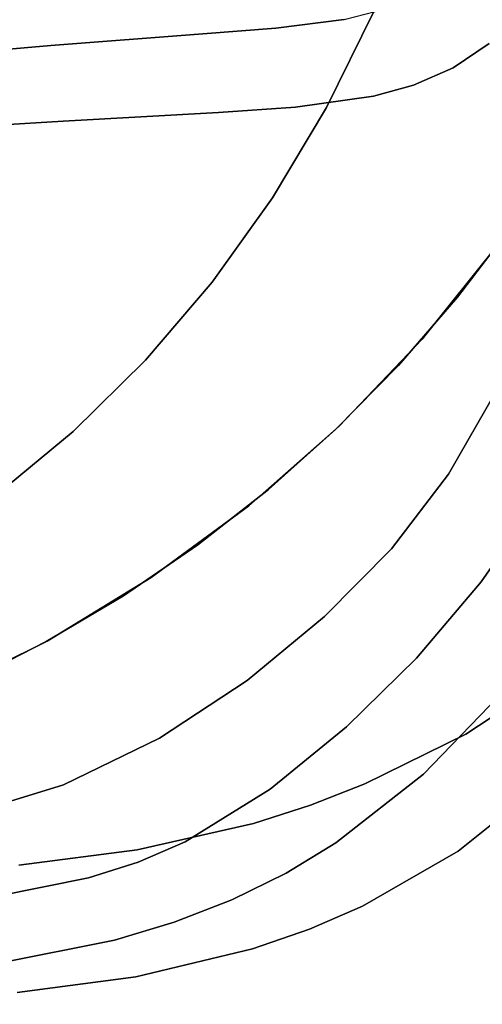
# Model space of a CAD drawing. Units: inches. Extents: x 188 to 297, y -55 to 74.
# Drawn here: x 245 to 245, y 7 to 9 of the extents above; entities that cross this region are included whole.
import ezdxf

# ---------------------------------------------------------------- set-up
doc = ezdxf.new("R2010")
doc.units = ezdxf.units.IN
doc.header["$MEASUREMENT"] = 0
doc.layers.add('A-FURN', color=7, linetype='Continuous')
doc.layers.add('A-FURN-ATTRIBUTE-T', color=7, linetype='Continuous')

# ---------------------------------------------------------------- blocks, each defined once
blk = doc.blocks.new('3_NALYGM')
for points, invisible_edges in [([(8.1303, -8.9805, 15.3731), (8.9403, -9.781, 16.1012), (8.1781, -8.7915, 15.3937), (8.1303, -8.9805, 15.3731)], 11), ([(8.9948, -9.4878, 16.2292), (8.1781, -8.7915, 15.3937), (8.9403, -9.781, 16.1012), (8.9948, -9.4878, 16.2292)], 11), ([(8.0963, -9.0698, 15.3547), (8.9029, -9.9234, 16.0313), (8.1303, -8.9805, 15.3731), (8.0963, -9.0698, 15.3547)], 11), ([(8.9029, -9.9234, 16.0313), (8.9403, -9.781, 16.1012), (8.1303, -8.9805, 15.3731), (8.9029, -9.9234, 16.0313)], 14), ([(9.0355, -9.5682, 15.4649), (8.9553, -9.7387, 15.4655), (-9.113, -9.069, 15.4631), (9.0355, -9.5682, 15.4649)], 14), ([(-9.0747, -9.2994, 15.464), (-9.113, -9.069, 15.4631), (8.9553, -9.7387, 15.4655), (-9.0747, -9.2994, 15.464)], 14), ([(8.0963, -9.0698, 15.3547), (8.0534, -9.154, 15.3292), (8.8567, -10.0598, 15.9567), (8.0963, -9.0698, 15.3547)], 14), ([(8.9029, -9.9234, 16.0313), (8.0963, -9.0698, 15.3547), (8.8567, -10.0598, 15.9567), (8.9029, -9.9234, 16.0313)], 11), ([(8.0035, -9.2328, 15.2971), (8.8567, -10.0598, 15.9567), (8.0534, -9.154, 15.3292), (8.0035, -9.2328, 15.2971)], 11), ([(7.9487, -9.3059, 15.2595), (8.8006, -10.1878, 15.8766), (8.0035, -9.2328, 15.2971), (7.9487, -9.3059, 15.2595)], 11), ([(8.8006, -10.1878, 15.8766), (8.8567, -10.0598, 15.9567), (8.0035, -9.2328, 15.2971), (8.8006, -10.1878, 15.8766)], 14), ([(-9.0095, -9.5237, 15.4648), (-9.0747, -9.2994, 15.464), (8.9553, -9.7387, 15.4655), (-9.0095, -9.5237, 15.4648)], 14), ([(7.8317, -9.435, 15.1711), (7.9487, -9.3059, 15.2595), (8.4901, -9.6764, 14.9513), (7.8317, -9.435, 15.1711)], 14), ([(7.8317, -9.435, 15.1711), (8.733, -10.3048, 15.7903), (7.9487, -9.3059, 15.2595), (7.8317, -9.435, 15.1711)], 11), ([(8.4901, -9.6764, 14.9513), (7.9487, -9.3059, 15.2595), (8.5862, -9.664, 14.9736), (8.4901, -9.6764, 14.9513)], 11), ([(8.8006, -10.1878, 15.8766), (7.9487, -9.3059, 15.2595), (8.733, -10.3048, 15.7903), (8.8006, -10.1878, 15.8766)], 11), ([(7.8317, -9.435, 15.1711), (8.1731, -9.7005, 14.8903), (7.7058, -9.5436, 15.0659), (7.8317, -9.435, 15.1711)], 11), ([(7.7058, -9.5436, 15.0659), (8.6527, -10.4096, 15.6989), (7.8317, -9.435, 15.1711), (7.7058, -9.5436, 15.0659)], 11), ([(8.3869, -9.6842, 14.9297), (7.8317, -9.435, 15.1711), (8.4901, -9.6764, 14.9513), (8.3869, -9.6842, 14.9297)], 11), ([(8.3869, -9.6842, 14.9297), (8.1731, -9.7005, 14.8903), (7.8317, -9.435, 15.1711), (8.3869, -9.6842, 14.9297)], 14), ([(8.6527, -10.4096, 15.6989), (8.733, -10.3048, 15.7903), (7.8317, -9.435, 15.1711), (8.6527, -10.4096, 15.6989)], 14), ([(8.7487, -9.4735, 17.0745), (8.6832, -9.5122, 17.0655), (8.6749, -9.6644, 17.0084), (8.7487, -9.4735, 17.0745)], 15), ([(8.7487, -9.4735, 17.0745), (8.6749, -9.6644, 17.0084), (8.7642, -9.6939, 16.9703), (8.7487, -9.4735, 17.0745)], 15), ([(8.7487, -9.4735, 17.0745), (8.7642, -9.6939, 16.9703), (8.8451, -9.4964, 17.0387), (8.7487, -9.4735, 17.0745)], 15), ([(8.8446, -9.7111, 16.9108), (8.8451, -9.4964, 17.0387), (8.7642, -9.6939, 16.9703), (8.8446, -9.7111, 16.9108)], 15), ([(8.6832, -9.5122, 17.0655), (8.6274, -9.6537, 17.0157), (8.6749, -9.6644, 17.0084), (8.6832, -9.5122, 17.0655)], 14), ([(-8.9182, -9.7387, 15.4655), (-9.0095, -9.5237, 15.4648), (8.9553, -9.7387, 15.4655), (-8.9182, -9.7387, 15.4655)], 14), ([(7.5669, -9.6341, 14.9521), (8.4494, -10.5953, 15.5282), (7.7058, -9.5436, 15.0659), (7.5669, -9.6341, 14.9521)], 11), ([(7.9596, -9.7191, 14.8591), (7.7058, -9.5436, 15.0659), (8.1731, -9.7005, 14.8903), (7.9596, -9.7191, 14.8591)], 11), ([(8.4494, -10.5953, 15.5282), (8.5585, -10.5052, 15.6089), (7.7058, -9.5436, 15.0659), (8.4494, -10.5953, 15.5282)], 14), ([(8.5585, -10.5052, 15.6089), (8.6527, -10.4096, 15.6989), (7.7058, -9.5436, 15.0659), (8.5585, -10.5052, 15.6089)], 14), ([(-8.5647, -9.7097, 16.9941), (8.6274, -9.6537, 17.0157), (-8.621, -9.5678, 17.0467), (-8.5647, -9.7097, 16.9941)], 11), ([(8.7982, -9.6263, 15.0328), (8.7169, -9.6924, 14.9823), (8.6939, -9.6618, 14.9876), (8.7982, -9.6263, 15.0328)], 15), ([(8.7982, -9.6263, 15.0328), (8.816, -9.6433, 15.0385), (8.7169, -9.6924, 14.9823), (8.7982, -9.6263, 15.0328)], 15), ([(7.4888, -9.6712, 14.9066), (8.3262, -10.6766, 15.4608), (7.5669, -9.6341, 14.9521), (7.4888, -9.6712, 14.9066)], 11), ([(8.4494, -10.5953, 15.5282), (7.5669, -9.6341, 14.9521), (8.3262, -10.6766, 15.4608), (8.4494, -10.5953, 15.5282)], 11), ([(8.6274, -9.6537, 17.0157), (-8.5647, -9.7097, 16.9941), (8.5613, -9.7882, 16.9621), (8.6274, -9.6537, 17.0157)], 11), ([(8.6274, -9.6537, 17.0157), (8.5613, -9.7882, 16.9621), (8.6749, -9.6644, 17.0084), (8.6274, -9.6537, 17.0157)], 14), ([(8.5862, -9.664, 14.9736), (8.63, -9.6527, 14.9864), (8.6016, -9.6944, 14.9531), (8.5862, -9.664, 14.9736)], 14), ([(8.6016, -9.6944, 14.9531), (8.63, -9.6527, 14.9864), (8.6939, -9.6618, 14.9876), (8.6016, -9.6944, 14.9531)], 15), ([(8.7293, -9.7121, 14.9833), (8.7169, -9.6924, 14.9823), (8.816, -9.6433, 15.0385), (8.7293, -9.7121, 14.9833)], 15), ([(8.7293, -9.7121, 14.9833), (8.816, -9.6433, 15.0385), (8.7906, -9.6978, 15.0194), (8.7293, -9.7121, 14.9833)], 15), ([(8.5862, -9.664, 14.9736), (8.6016, -9.6944, 14.9531), (8.4901, -9.6764, 14.9513), (8.5862, -9.664, 14.9736)], 11), ([(8.583, -9.8419, 16.936), (8.6749, -9.6644, 17.0084), (8.5613, -9.7882, 16.9621), (8.583, -9.8419, 16.936)], 15), ([(8.583, -9.8419, 16.936), (8.6644, -9.8765, 16.8957), (8.6749, -9.6644, 17.0084), (8.583, -9.8419, 16.936)], 15), ([(8.6016, -9.6944, 14.9531), (8.6939, -9.6618, 14.9876), (8.7169, -9.6924, 14.9823), (8.6016, -9.6944, 14.9531)], 15), ([(8.6749, -9.6644, 17.0084), (8.6644, -9.8765, 16.8957), (8.7642, -9.6939, 16.9703), (8.6749, -9.6644, 17.0084)], 15), ([(7.4024, -9.7017, 14.8789), (8.1906, -10.7421, 15.4085), (7.4888, -9.6712, 14.9066), (7.4024, -9.7017, 14.8789)], 11), ([(8.1906, -10.7421, 15.4085), (8.3262, -10.6766, 15.4608), (7.4888, -9.6712, 14.9066), (8.1906, -10.7421, 15.4085)], 14), ([(8.3869, -9.6842, 14.9297), (8.4901, -9.6764, 14.9513), (8.4586, -9.7087, 14.9177), (8.3869, -9.6842, 14.9297)], 14), ([(8.6016, -9.6944, 14.9531), (8.4586, -9.7087, 14.9177), (8.4901, -9.6764, 14.9513), (8.6016, -9.6944, 14.9531)], 15), ([(8.3869, -9.6842, 14.9297), (8.2195, -9.7248, 14.8705), (8.1731, -9.7005, 14.8903), (8.3869, -9.6842, 14.9297)], 11), ([(8.2195, -9.7248, 14.8705), (8.3869, -9.6842, 14.9297), (8.4586, -9.7087, 14.9177), (8.2195, -9.7248, 14.8705)], 15), ([(8.6016, -9.6944, 14.9531), (8.6152, -9.7288, 14.941), (8.4586, -9.7087, 14.9177), (8.6016, -9.6944, 14.9531)], 15), ([(8.6016, -9.6944, 14.9531), (8.7169, -9.6924, 14.9823), (8.6152, -9.7288, 14.941), (8.6016, -9.6944, 14.9531)], 15), ([(8.7293, -9.7121, 14.9833), (8.6152, -9.7288, 14.941), (8.7169, -9.6924, 14.9823), (8.7293, -9.7121, 14.9833)], 15), ([(8.7383, -9.8981, 16.8365), (8.7642, -9.6939, 16.9703), (8.6644, -9.8765, 16.8957), (8.7383, -9.8981, 16.8365)], 15), ([(8.7383, -9.8981, 16.8365), (8.8446, -9.7111, 16.9108), (8.7642, -9.6939, 16.9703), (8.7383, -9.8981, 16.8365)], 15), ([(-8.498, -9.8444, 16.9379), (8.5613, -9.7882, 16.9621), (-8.5647, -9.7097, 16.9941), (-8.498, -9.8444, 16.9379)], 11), ([(7.4024, -9.7017, 14.8789), (7.3081, -9.7261, 14.8701), (8.1906, -10.7421, 15.4085), (7.4024, -9.7017, 14.8789)], 14), ([(7.9596, -9.7191, 14.8591), (8.1731, -9.7005, 14.8903), (7.9778, -9.7452, 14.8352), (7.9596, -9.7191, 14.8591)], 14), ([(8.2195, -9.7248, 14.8705), (7.9778, -9.7452, 14.8352), (8.1731, -9.7005, 14.8903), (8.2195, -9.7248, 14.8705)], 15), ([(8.2195, -9.7248, 14.8705), (8.4586, -9.7087, 14.9177), (8.4671, -9.7441, 14.9009), (8.2195, -9.7248, 14.8705)], 15), ([(8.4586, -9.7087, 14.9177), (8.6152, -9.7288, 14.941), (8.4671, -9.7441, 14.9009), (8.4586, -9.7087, 14.9177)], 15), ([(8.74, -9.7321, 14.9876), (8.7293, -9.7121, 14.9833), (8.7906, -9.6978, 15.0194), (8.74, -9.7321, 14.9876)], 11), ([(8.74, -9.7321, 14.9876), (8.7906, -9.6978, 15.0194), (9.0711, -10.3951, 15.215), (8.74, -9.7321, 14.9876)], 14), ([(8.2195, -9.7248, 14.8705), (8.2257, -9.7589, 14.8513), (7.9778, -9.7452, 14.8352), (8.2195, -9.7248, 14.8705)], 15), ([(8.2195, -9.7248, 14.8705), (8.4671, -9.7441, 14.9009), (8.2257, -9.7589, 14.8513), (8.2195, -9.7248, 14.8705)], 15), ([(8.7293, -9.7121, 14.9833), (8.6224, -9.7508, 14.938), (8.6152, -9.7288, 14.941), (8.7293, -9.7121, 14.9833)], 15), ([(8.7293, -9.7121, 14.9833), (8.6838, -9.7564, 14.9609), (8.6224, -9.7508, 14.938), (8.7293, -9.7121, 14.9833)], 15), ([(8.74, -9.7321, 14.9876), (8.6838, -9.7564, 14.9609), (8.7293, -9.7121, 14.9833), (8.74, -9.7321, 14.9876)], 14), ([(8.7383, -9.8981, 16.8365), (8.8003, -9.9056, 16.7622), (8.8446, -9.7111, 16.9108), (8.7383, -9.8981, 16.8365)], 15), ([(8.9553, -9.7387, 15.4655), (8.8923, -9.8487, 15.403), (-8.9182, -9.7387, 15.4655), (8.9553, -9.7387, 15.4655)], 14), ([(-8.9182, -9.7387, 15.4655), (8.8923, -9.8487, 15.403), (-8.8561, -9.8538, 15.4001), (-8.9182, -9.7387, 15.4655)], 11), ([(8.1906, -10.7421, 15.4085), (7.3081, -9.7261, 14.8701), (8.0445, -10.7874, 15.372), (8.1906, -10.7421, 15.4085)], 11), ([(8.4671, -9.7441, 14.9009), (8.6152, -9.7288, 14.941), (8.6224, -9.7508, 14.938), (8.4671, -9.7441, 14.9009)], 15), ([(8.6838, -9.7564, 14.9609), (8.74, -9.7321, 14.9876), (8.9882, -10.4959, 15.1003), (8.6838, -9.7564, 14.9609)], 14), ([(8.9882, -10.4959, 15.1003), (8.74, -9.7321, 14.9876), (9.0711, -10.3951, 15.215), (8.9882, -10.4959, 15.1003)], 11), ([(7.9778, -9.7452, 14.8352), (8.2257, -9.7589, 14.8513), (7.9821, -9.7769, 14.8172), (7.9778, -9.7452, 14.8352)], 15), ([(8.4713, -9.7671, 14.8953), (8.2257, -9.7589, 14.8513), (8.4671, -9.7441, 14.9009), (8.4713, -9.7671, 14.8953)], 15), ([(8.4713, -9.7671, 14.8953), (8.4671, -9.7441, 14.9009), (8.6224, -9.7508, 14.938), (8.4713, -9.7671, 14.8953)], 15), ([(8.4713, -9.7671, 14.8953), (8.6224, -9.7508, 14.938), (8.5178, -9.7877, 14.9051), (8.4713, -9.7671, 14.8953)], 15), ([(8.6224, -9.7508, 14.938), (8.6278, -9.7719, 14.9394), (8.5178, -9.7877, 14.9051), (8.6224, -9.7508, 14.938)], 13), ([(8.6838, -9.7564, 14.9609), (8.6278, -9.7719, 14.9394), (8.6224, -9.7508, 14.938), (8.6838, -9.7564, 14.9609)], 14), ([(7.9821, -9.7769, 14.8172), (8.2257, -9.7589, 14.8513), (8.2287, -9.7814, 14.8442), (7.9821, -9.7769, 14.8172)], 15), ([(8.4713, -9.7671, 14.8953), (8.2287, -9.7814, 14.8442), (8.2257, -9.7589, 14.8513), (8.4713, -9.7671, 14.8953)], 15), ([(8.6838, -9.7564, 14.9609), (8.9882, -10.4959, 15.1003), (8.6278, -9.7719, 14.9394), (8.6838, -9.7564, 14.9609)], 11), ([(7.9844, -9.7977, 14.8102), (7.9821, -9.7769, 14.8172), (8.2287, -9.7814, 14.8442), (7.9844, -9.7977, 14.8102)], 15), ([(8.4713, -9.7671, 14.8953), (8.4091, -9.795, 14.877), (8.2287, -9.7814, 14.8442), (8.4713, -9.7671, 14.8953)], 15), ([(8.4091, -9.795, 14.877), (8.4713, -9.7671, 14.8953), (8.5178, -9.7877, 14.9051), (8.4091, -9.795, 14.877)], 11), ([(8.6278, -9.7719, 14.9394), (8.8829, -10.5885, 14.9887), (8.5178, -9.7877, 14.9051), (8.6278, -9.7719, 14.9394)], 11), ([(8.9882, -10.4959, 15.1003), (8.8829, -10.5885, 14.9887), (8.6278, -9.7719, 14.9394), (8.9882, -10.4959, 15.1003)], 14), ([(8.4854, -9.9152, 16.9057), (8.5613, -9.7882, 16.9621), (-8.498, -9.8444, 16.9379), (8.4854, -9.9152, 16.9057)], 14), ([(7.9844, -9.7977, 14.8102), (8.2287, -9.7814, 14.8442), (8.1904, -9.8071, 14.8336), (7.9844, -9.7977, 14.8102)], 15), ([(8.1904, -9.8071, 14.8336), (8.2287, -9.7814, 14.8442), (8.4091, -9.795, 14.877), (8.1904, -9.8071, 14.8336)], 11), ([(8.4091, -9.795, 14.877), (8.5178, -9.7877, 14.9051), (8.8829, -10.5885, 14.9887), (8.4091, -9.795, 14.877)], 14), ([(8.4854, -9.9152, 16.9057), (8.583, -9.8419, 16.936), (8.5613, -9.7882, 16.9621), (8.4854, -9.9152, 16.9057)], 11), ([(7.9709, -9.8203, 14.8046), (7.9844, -9.7977, 14.8102), (8.1904, -9.8071, 14.8336), (7.9709, -9.8203, 14.8046)], 11), ([(8.1904, -9.8071, 14.8336), (8.5386, -10.771, 14.7662), (7.9709, -9.8203, 14.8046), (8.1904, -9.8071, 14.8336)], 11), ([(8.4091, -9.795, 14.877), (8.7578, -10.6709, 14.8868), (8.1904, -9.8071, 14.8336), (8.4091, -9.795, 14.877)], 11), ([(8.7578, -10.6709, 14.8868), (8.6155, -10.7411, 14.8011), (8.1904, -9.8071, 14.8336), (8.7578, -10.6709, 14.8868)], 14), ([(8.6155, -10.7411, 14.8011), (8.5386, -10.771, 14.7662), (8.1904, -9.8071, 14.8336), (8.6155, -10.7411, 14.8011)], 14), ([(8.7578, -10.6709, 14.8868), (8.4091, -9.795, 14.877), (8.8829, -10.5885, 14.9887), (8.7578, -10.6709, 14.8868)], 11), ([(7.9709, -9.8203, 14.8046), (8.2947, -10.8338, 14.6949), (7.7528, -9.8342, 14.7868), (7.9709, -9.8203, 14.8046)], 11), ([(8.5386, -10.771, 14.7662), (8.4587, -10.7968, 14.7376), (7.9709, -9.8203, 14.8046), (8.5386, -10.771, 14.7662)], 14), ([(8.4587, -10.7968, 14.7376), (8.2947, -10.8338, 14.6949), (7.9709, -9.8203, 14.8046), (8.4587, -10.7968, 14.7376)], 14), ([(8.2947, -10.8338, 14.6949), (8.1278, -10.8553, 14.667), (7.7528, -9.8342, 14.7868), (8.2947, -10.8338, 14.6949)], 14), ([(0.0374, -10.9869, 14.7559), (-8.8561, -9.8538, 15.4001), (8.8923, -9.8487, 15.403), (0.0374, -10.9869, 14.7559)], 15), ([(-8.4215, -9.9716, 16.8789), (8.4854, -9.9152, 16.9057), (-8.498, -9.8444, 16.9379), (-8.4215, -9.9716, 16.8789)], 11), ([(8.8225, -9.9544, 15.3429), (0.0374, -10.9869, 14.7559), (8.8923, -9.8487, 15.403), (8.8225, -9.9544, 15.3429)], 11), ([(8.583, -9.8419, 16.936), (8.4854, -9.9152, 16.9057), (8.4747, -10.005, 16.8596), (8.583, -9.8419, 16.936)], 15), ([(8.583, -9.8419, 16.936), (8.4747, -10.005, 16.8596), (8.5475, -10.0432, 16.8173), (8.583, -9.8419, 16.936)], 15), ([(8.583, -9.8419, 16.936), (8.5475, -10.0432, 16.8173), (8.6644, -9.8765, 16.8957), (8.583, -9.8419, 16.936)], 15), ([(8.6142, -10.0685, 16.7587), (8.6644, -9.8765, 16.8957), (8.5475, -10.0432, 16.8173), (8.6142, -10.0685, 16.7587)], 15), ([(8.6142, -10.0685, 16.7587), (8.7383, -9.8981, 16.8365), (8.6644, -9.8765, 16.8957), (8.6142, -10.0685, 16.7587)], 15), ([(8.6142, -10.0685, 16.7587), (8.6712, -10.0795, 16.6868), (8.7383, -9.8981, 16.8365), (8.6142, -10.0685, 16.7587)], 15), ([(8.7383, -9.8981, 16.8365), (8.6712, -10.0795, 16.6868), (8.8003, -9.9056, 16.7622), (8.7383, -9.8981, 16.8365)], 15), ([(8.8466, -9.8985, 16.6772), (8.8003, -9.9056, 16.7622), (8.7155, -10.0756, 16.6059), (8.8466, -9.8985, 16.6772)], 15), ([(8.8466, -9.8985, 16.6772), (8.7155, -10.0756, 16.6059), (8.8027, -9.9817, 16.549), (8.8466, -9.8985, 16.6772)], 15), ([(8.4854, -9.9152, 16.9057), (-8.4215, -9.9716, 16.8789), (8.4003, -10.034, 16.8477), (8.4854, -9.9152, 16.9057)], 11), ([(8.4854, -9.9152, 16.9057), (8.4003, -10.034, 16.8477), (8.4747, -10.005, 16.8596), (8.4854, -9.9152, 16.9057)], 14), ([(8.8003, -9.9056, 16.7622), (8.6712, -10.0795, 16.6868), (8.7155, -10.0756, 16.6059), (8.8003, -9.9056, 16.7622)], 15), ([(0.0374, -10.9869, 14.7559), (8.8225, -9.9544, 15.3429), (1.8589, -10.9697, 14.7657), (0.0374, -10.9869, 14.7559)], 11), ([(8.8225, -9.9544, 15.3429), (8.7459, -10.0554, 15.2855), (1.8589, -10.9697, 14.7657), (8.8225, -9.9544, 15.3429)], 14), ([(8.8225, -9.9544, 15.3429), (8.8027, -9.9817, 16.549), (8.7459, -10.0554, 15.2855), (8.8225, -9.9544, 15.3429)], 11), ([(-8.336, -10.0903, 16.8183), (8.4003, -10.034, 16.8477), (-8.4215, -9.9716, 16.8789), (-8.336, -10.0903, 16.8183)], 11), ([(8.8027, -9.9817, 16.549), (8.7155, -10.0756, 16.6059), (8.6963, -10.1142, 16.4972), (8.8027, -9.9817, 16.549)], 11), ([(8.6963, -10.1142, 16.4972), (8.7459, -10.0554, 15.2855), (8.8027, -9.9817, 16.549), (8.6963, -10.1142, 16.4972)], 11), ([(8.3514, -10.1526, 16.7818), (8.4151, -10.1933, 16.7378), (8.4747, -10.005, 16.8596), (8.3514, -10.1526, 16.7818)], 15), ([(8.3514, -10.1526, 16.7818), (8.4747, -10.005, 16.8596), (8.4003, -10.034, 16.8477), (8.3514, -10.1526, 16.7818)], 15), ([(8.4747, -10.005, 16.8596), (8.4151, -10.1933, 16.7378), (8.5475, -10.0432, 16.8173), (8.4747, -10.005, 16.8596)], 15), ([(8.3065, -10.144, 16.789), (8.4003, -10.034, 16.8477), (-8.336, -10.0903, 16.8183), (8.3065, -10.144, 16.789)], 14), ([(8.3065, -10.144, 16.789), (8.3514, -10.1526, 16.7818), (8.4003, -10.034, 16.8477), (8.3065, -10.144, 16.789)], 11), ([(8.4742, -10.2215, 16.6797), (8.5475, -10.0432, 16.8173), (8.4151, -10.1933, 16.7378), (8.4742, -10.2215, 16.6797)], 15), ([(8.4742, -10.2215, 16.6797), (8.6142, -10.0685, 16.7587), (8.5475, -10.0432, 16.8173), (8.4742, -10.2215, 16.6797)], 15), ([(1.8589, -10.9697, 14.7657), (8.7459, -10.0554, 15.2855), (8.663, -10.1513, 15.231), (1.8589, -10.9697, 14.7657)], 13), ([(8.663, -10.1513, 15.231), (8.7459, -10.0554, 15.2855), (8.6963, -10.1142, 16.4972), (8.663, -10.1513, 15.231)], 14), ([(8.4742, -10.2215, 16.6797), (8.5256, -10.2358, 16.6104), (8.6142, -10.0685, 16.7587), (8.4742, -10.2215, 16.6797)], 15), ([(8.6142, -10.0685, 16.7587), (8.5256, -10.2358, 16.6104), (8.6712, -10.0795, 16.6868), (8.6142, -10.0685, 16.7587)], 15), ([(8.5669, -10.2354, 16.5333), (8.6712, -10.0795, 16.6868), (8.5256, -10.2358, 16.6104), (8.5669, -10.2354, 16.5333)], 15), ([(8.5669, -10.2354, 16.5333), (8.6963, -10.1142, 16.4972), (8.7155, -10.0756, 16.6059), (8.5669, -10.2354, 16.5333)], 15), ([(8.5669, -10.2354, 16.5333), (8.7155, -10.0756, 16.6059), (8.6712, -10.0795, 16.6868), (8.5669, -10.2354, 16.5333)], 15), ([(-8.2417, -10.2, 16.7572), (8.3065, -10.144, 16.789), (-8.336, -10.0903, 16.8183), (-8.2417, -10.2, 16.7572)], 11), ([(8.5791, -10.2369, 16.4449), (8.6963, -10.1142, 16.4972), (8.5669, -10.2354, 16.5333), (8.5791, -10.2369, 16.4449)], 14), ([(8.5791, -10.2369, 16.4449), (8.663, -10.1513, 15.231), (8.6963, -10.1142, 16.4972), (8.5791, -10.2369, 16.4449)], 11), ([(8.3065, -10.144, 16.789), (-8.2417, -10.2, 16.7572), (8.2046, -10.2445, 16.7311), (8.3065, -10.144, 16.789)], 11), ([(3.6802, -10.9298, 14.7883), (1.8589, -10.9697, 14.7657), (8.663, -10.1513, 15.231), (3.6802, -10.9298, 14.7883)], 14), ([(8.5741, -10.2416, 15.1796), (3.6802, -10.9298, 14.7883), (8.663, -10.1513, 15.231), (8.5741, -10.2416, 15.1796)], 11), ([(8.3065, -10.144, 16.789), (8.2046, -10.2445, 16.7311), (8.3514, -10.1526, 16.7818), (8.3065, -10.144, 16.789)], 14), ([(8.3514, -10.1526, 16.7818), (8.2046, -10.2445, 16.7311), (8.2145, -10.2836, 16.7052), (8.3514, -10.1526, 16.7818)], 15), ([(8.3514, -10.1526, 16.7818), (8.2145, -10.2836, 16.7052), (8.2691, -10.3259, 16.6599), (8.3514, -10.1526, 16.7818)], 15), ([(8.3514, -10.1526, 16.7818), (8.2691, -10.3259, 16.6599), (8.4151, -10.1933, 16.7378), (8.3514, -10.1526, 16.7818)], 15), ([(8.5741, -10.2416, 15.1796), (8.663, -10.1513, 15.231), (8.5791, -10.2369, 16.4449), (8.5741, -10.2416, 15.1796)], 14), ([(8.3201, -10.3563, 16.6025), (8.4151, -10.1933, 16.7378), (8.2691, -10.3259, 16.6599), (8.3201, -10.3563, 16.6025)], 15), ([(8.3201, -10.3563, 16.6025), (8.4742, -10.2215, 16.6797), (8.4151, -10.1933, 16.7378), (8.3201, -10.3563, 16.6025)], 15), ([(8.8006, -10.1878, 15.8766), (8.733, -10.3048, 15.7903), (8.861, -10.3384, 15.7835), (8.8006, -10.1878, 15.8766)], 14), ([(-8.139, -10.3005, 16.697), (8.2046, -10.2445, 16.7311), (-8.2417, -10.2, 16.7572), (-8.139, -10.3005, 16.697)], 11), ([(8.3201, -10.3563, 16.6025), (8.3653, -10.3735, 16.5356), (8.4742, -10.2215, 16.6797), (8.3201, -10.3563, 16.6025)], 15), ([(8.4742, -10.2215, 16.6797), (8.3653, -10.3735, 16.5356), (8.5256, -10.2358, 16.6104), (8.4742, -10.2215, 16.6797)], 15), ([(8.5256, -10.2358, 16.6104), (8.3653, -10.3735, 16.5356), (8.4026, -10.3767, 16.462), (8.5256, -10.2358, 16.6104)], 15), ([(8.5669, -10.2354, 16.5333), (8.5256, -10.2358, 16.6104), (8.4026, -10.3767, 16.462), (8.5669, -10.2354, 16.5333)], 15), ([(8.5669, -10.2354, 16.5333), (8.4026, -10.3767, 16.462), (8.4517, -10.349, 16.3932), (8.5669, -10.2354, 16.5333)], 15), ([(8.5791, -10.2369, 16.4449), (8.5669, -10.2354, 16.5333), (8.4517, -10.349, 16.3932), (8.5791, -10.2369, 16.4449)], 11), ([(8.4517, -10.349, 16.3932), (8.4796, -10.326, 15.1316), (8.5791, -10.2369, 16.4449), (8.4517, -10.349, 16.3932)], 11), ([(8.4796, -10.326, 15.1316), (8.5741, -10.2416, 15.1796), (8.5791, -10.2369, 16.4449), (8.4796, -10.326, 15.1316)], 14), ([(8.0948, -10.3352, 16.6751), (8.2046, -10.2445, 16.7311), (-8.139, -10.3005, 16.697), (8.0948, -10.3352, 16.6751)], 14), ([(8.5741, -10.2416, 15.1796), (8.4796, -10.326, 15.1316), (3.6802, -10.9298, 14.7883), (8.5741, -10.2416, 15.1796)], 14), ([(8.2046, -10.2445, 16.7311), (8.0948, -10.3352, 16.6751), (8.2145, -10.2836, 16.7052), (8.2046, -10.2445, 16.7311)], 14), ([(8.0645, -10.3972, 16.6326), (8.1098, -10.4404, 16.5864), (8.2145, -10.2836, 16.7052), (8.0645, -10.3972, 16.6326)], 15), ([(8.0645, -10.3972, 16.6326), (8.2145, -10.2836, 16.7052), (8.0948, -10.3352, 16.6751), (8.0645, -10.3972, 16.6326)], 15), ([(8.2145, -10.2836, 16.7052), (8.1098, -10.4404, 16.5864), (8.2691, -10.3259, 16.6599), (8.2145, -10.2836, 16.7052)], 15), ([(8.6527, -10.4096, 15.6989), (8.7793, -10.4562, 15.6995), (8.733, -10.3048, 15.7903), (8.6527, -10.4096, 15.6989)], 11), ([(8.861, -10.3384, 15.7835), (8.733, -10.3048, 15.7903), (8.7793, -10.4562, 15.6995), (8.861, -10.3384, 15.7835)], 11), ([(3.6802, -10.9298, 14.7883), (8.4796, -10.326, 15.1316), (5.5007, -10.8673, 14.8239), (3.6802, -10.9298, 14.7883)], 11), ([(8.4796, -10.326, 15.1316), (8.3799, -10.4042, 15.0872), (5.5007, -10.8673, 14.8239), (8.4796, -10.326, 15.1316)], 14), ([(8.1525, -10.4725, 16.5297), (8.2691, -10.3259, 16.6599), (8.1098, -10.4404, 16.5864), (8.1525, -10.4725, 16.5297)], 15), ([(8.1525, -10.4725, 16.5297), (8.3201, -10.3563, 16.6025), (8.2691, -10.3259, 16.6599), (8.1525, -10.4725, 16.5297)], 15), ([(8.4796, -10.326, 15.1316), (8.4517, -10.349, 16.3932), (8.3799, -10.4042, 15.0872), (8.4796, -10.326, 15.1316)], 11), ([(8.4517, -10.349, 16.3932), (8.4026, -10.3767, 16.462), (8.3145, -10.4501, 16.3432), (8.4517, -10.349, 16.3932)], 11), ([(8.3145, -10.4501, 16.3432), (8.3799, -10.4042, 15.0872), (8.4517, -10.349, 16.3932), (8.3145, -10.4501, 16.3432)], 11), ([(8.7793, -10.4562, 15.6995), (8.8379, -10.4287, 15.7235), (8.861, -10.3384, 15.7835), (8.7793, -10.4562, 15.6995)], 11), ([(8.1525, -10.4725, 16.5297), (8.1908, -10.4923, 16.465), (8.3201, -10.3563, 16.6025), (8.1525, -10.4725, 16.5297)], 15), ([(8.3201, -10.3563, 16.6025), (8.1908, -10.4923, 16.465), (8.3653, -10.3735, 16.5356), (8.3201, -10.3563, 16.6025)], 15), ([(8.2234, -10.499, 16.3946), (8.3653, -10.3735, 16.5356), (8.1908, -10.4923, 16.465), (8.2234, -10.499, 16.3946)], 15), ([(8.2234, -10.499, 16.3946), (8.4026, -10.3767, 16.462), (8.3653, -10.3735, 16.5356), (8.2234, -10.499, 16.3946)], 15), ([(8.2234, -10.499, 16.3946), (8.3145, -10.4501, 16.3432), (8.4026, -10.3767, 16.462), (8.2234, -10.499, 16.3946)], 15), ([(8.3799, -10.4042, 15.0872), (8.2753, -10.4758, 15.0465), (5.5007, -10.8673, 14.8239), (8.3799, -10.4042, 15.0872)], 14), ([(8.2753, -10.4758, 15.0465), (8.3799, -10.4042, 15.0872), (8.3145, -10.4501, 16.3432), (8.2753, -10.4758, 15.0465)], 14), ([(8.6527, -10.4096, 15.6989), (8.5585, -10.5052, 15.6089), (8.6882, -10.5638, 15.6168), (8.6527, -10.4096, 15.6989)], 14), ([(8.7793, -10.4562, 15.6995), (8.6527, -10.4096, 15.6989), (8.6882, -10.5638, 15.6168), (8.7793, -10.4562, 15.6995)], 11), ([(8.7585, -10.6148, 15.575), (8.8379, -10.4287, 15.7235), (8.7064, -10.5934, 15.6016), (8.7585, -10.6148, 15.575)], 15), ([(8.8379, -10.4287, 15.7235), (8.7793, -10.4562, 15.6995), (8.7064, -10.5934, 15.6016), (8.8379, -10.4287, 15.7235)], 15), ([(8.7585, -10.6148, 15.575), (8.8881, -10.4428, 15.6996), (8.8379, -10.4287, 15.7235), (8.7585, -10.6148, 15.575)], 15), ([(7.9723, -10.5696, 16.4642), (8.1525, -10.4725, 16.5297), (8.1098, -10.4404, 16.5864), (7.9723, -10.5696, 16.4642)], 15), ([(8.7585, -10.6148, 15.575), (8.894, -10.4986, 15.6235), (8.8881, -10.4428, 15.6996), (8.7585, -10.6148, 15.575)], 15), ([(8.3145, -10.4501, 16.3432), (8.2234, -10.499, 16.3946), (8.1677, -10.5397, 16.2961), (8.3145, -10.4501, 16.3432)], 11), ([(8.1677, -10.5397, 16.2961), (8.2753, -10.4758, 15.0465), (8.3145, -10.4501, 16.3432), (8.1677, -10.5397, 16.2961)], 11), ([(8.7793, -10.4562, 15.6995), (8.6882, -10.5638, 15.6168), (8.7064, -10.5934, 15.6016), (8.7793, -10.4562, 15.6995)], 14), ([(7.9723, -10.5696, 16.4642), (8.0033, -10.5916, 16.4013), (8.1525, -10.4725, 16.5297), (7.9723, -10.5696, 16.4642)], 15), ([(8.1525, -10.4725, 16.5297), (8.0033, -10.5916, 16.4013), (8.1908, -10.4923, 16.465), (8.1525, -10.4725, 16.5297)], 15), ([(8.2753, -10.4758, 15.0465), (8.1663, -10.5405, 15.0097), (5.5007, -10.8673, 14.8239), (8.2753, -10.4758, 15.0465)], 14), ([(8.1663, -10.5405, 15.0097), (8.2753, -10.4758, 15.0465), (8.1677, -10.5397, 16.2961), (8.1663, -10.5405, 15.0097)], 14), ([(8.1908, -10.4923, 16.465), (8.0033, -10.5916, 16.4013), (8.0302, -10.6014, 16.3337), (8.1908, -10.4923, 16.465)], 15), ([(8.2234, -10.499, 16.3946), (8.1908, -10.4923, 16.465), (8.0302, -10.6014, 16.3337), (8.2234, -10.499, 16.3946)], 15), ([(8.2234, -10.499, 16.3946), (8.0302, -10.6014, 16.3337), (8.1677, -10.5397, 16.2961), (8.2234, -10.499, 16.3946)], 15), ([(8.8035, -10.6179, 15.5332), (8.894, -10.4986, 15.6235), (8.7585, -10.6148, 15.575), (8.8035, -10.6179, 15.5332)], 14), ([(8.4494, -10.5953, 15.5282), (8.5894, -10.6605, 15.5372), (8.5585, -10.5052, 15.6089), (8.4494, -10.5953, 15.5282)], 11), ([(8.6882, -10.5638, 15.6168), (8.5585, -10.5052, 15.6089), (8.5894, -10.6605, 15.5372), (8.6882, -10.5638, 15.6168)], 11), ([(8.1663, -10.5405, 15.0097), (8.0534, -10.598, 14.977), (5.5007, -10.8673, 14.8239), (8.1663, -10.5405, 15.0097)], 14), ([(8.1677, -10.5397, 16.2961), (8.0302, -10.6014, 16.3337), (8.0121, -10.6169, 16.2534), (8.1677, -10.5397, 16.2961)], 11), ([(8.0121, -10.6169, 16.2534), (8.0534, -10.598, 14.977), (8.1677, -10.5397, 16.2961), (8.0121, -10.6169, 16.2534)], 11), ([(8.0534, -10.598, 14.977), (8.1663, -10.5405, 15.0097), (8.1677, -10.5397, 16.2961), (8.0534, -10.598, 14.977)], 14), ([(8.5894, -10.6605, 15.5372), (8.7064, -10.5934, 15.6016), (8.6882, -10.5638, 15.6168), (8.5894, -10.6605, 15.5372)], 11), ([(8.4494, -10.5953, 15.5282), (8.3262, -10.6766, 15.4608), (8.482, -10.7486, 15.4628), (8.4494, -10.5953, 15.5282)], 14), ([(8.5894, -10.6605, 15.5372), (8.4494, -10.5953, 15.5282), (8.482, -10.7486, 15.4628), (8.5894, -10.6605, 15.5372)], 11), ([(8.5894, -10.6605, 15.5372), (8.4926, -10.7823, 15.4446), (8.7064, -10.5934, 15.6016), (8.5894, -10.6605, 15.5372)], 15), ([(8.7064, -10.5934, 15.6016), (8.4926, -10.7823, 15.4446), (8.5344, -10.8147, 15.4093), (8.7064, -10.5934, 15.6016)], 15), ([(8.7585, -10.6148, 15.575), (8.7064, -10.5934, 15.6016), (8.5344, -10.8147, 15.4093), (8.7585, -10.6148, 15.575)], 15), ([(8.8829, -10.5885, 14.9887), (8.8703, -10.6701, 14.9766), (8.7578, -10.6709, 14.8868), (8.8829, -10.5885, 14.9887)], 11), ([(8.7585, -10.6148, 15.575), (8.5344, -10.8147, 15.4093), (8.698, -10.7271, 15.4442), (8.7585, -10.6148, 15.575)], 15), ([(8.8035, -10.6179, 15.5332), (8.7585, -10.6148, 15.575), (8.698, -10.7271, 15.4442), (8.8035, -10.6179, 15.5332)], 11), ([(8.698, -10.7271, 15.4442), (8.8613, -10.7439, 15.1613), (8.8035, -10.6179, 15.5332), (8.698, -10.7271, 15.4442)], 11), ([(8.482, -10.7486, 15.4628), (8.4926, -10.7823, 15.4446), (8.5894, -10.6605, 15.5372), (8.482, -10.7486, 15.4628)], 11), ([(8.1906, -10.7421, 15.4085), (8.3621, -10.8225, 15.3991), (8.3262, -10.6766, 15.4608), (8.1906, -10.7421, 15.4085)], 11), ([(8.482, -10.7486, 15.4628), (8.3262, -10.6766, 15.4608), (8.3621, -10.8225, 15.3991), (8.482, -10.7486, 15.4628)], 11), ([(8.7578, -10.6709, 14.8868), (8.7442, -10.7516, 14.8766), (8.6155, -10.7411, 14.8011), (8.7578, -10.6709, 14.8868)], 11), ([(8.7442, -10.7516, 14.8766), (8.7578, -10.6709, 14.8868), (8.8703, -10.6701, 14.9766), (8.7442, -10.7516, 14.8766)], 15), ([(8.7442, -10.7516, 14.8766), (8.8703, -10.6701, 14.9766), (8.8772, -10.72, 15.0153), (8.7442, -10.7516, 14.8766)], 15), ([(8.7442, -10.7516, 14.8766), (8.8772, -10.72, 15.0153), (8.7528, -10.8056, 14.9142), (8.7442, -10.7516, 14.8766)], 15), ([(8.8641, -10.7567, 15.0653), (8.7528, -10.8056, 14.9142), (8.8772, -10.72, 15.0153), (8.8641, -10.7567, 15.0653)], 15), ([(8.5743, -10.8238, 15.361), (8.698, -10.7271, 15.4442), (8.5344, -10.8147, 15.4093), (8.5743, -10.8238, 15.361)], 14), ([(8.5743, -10.8238, 15.361), (8.7467, -10.8358, 15.0637), (8.698, -10.7271, 15.4442), (8.5743, -10.8238, 15.361)], 11), ([(8.8613, -10.7439, 15.1613), (8.698, -10.7271, 15.4442), (8.7467, -10.8358, 15.0637), (8.8613, -10.7439, 15.1613)], 11), ([(8.1906, -10.7421, 15.4085), (8.0445, -10.7874, 15.372), (8.2261, -10.8734, 15.3522), (8.1906, -10.7421, 15.4085)], 14), ([(8.2962, -10.8511, 15.3732), (8.1906, -10.7421, 15.4085), (8.2261, -10.8734, 15.3522), (8.2962, -10.8511, 15.3732)], 11), ([(8.2962, -10.8511, 15.3732), (8.3621, -10.8225, 15.3991), (8.1906, -10.7421, 15.4085), (8.2962, -10.8511, 15.3732)], 14), ([(8.482, -10.7486, 15.4628), (8.3621, -10.8225, 15.3991), (8.4926, -10.7823, 15.4446), (8.482, -10.7486, 15.4628)], 14), ([(8.6155, -10.7411, 14.8011), (8.5997, -10.8201, 14.7938), (8.5386, -10.771, 14.7662), (8.6155, -10.7411, 14.8011)], 11), ([(8.7442, -10.7516, 14.8766), (8.5997, -10.8201, 14.7938), (8.6155, -10.7411, 14.8011), (8.7442, -10.7516, 14.8766)], 15), ([(8.7467, -10.8358, 15.0637), (8.8337, -10.7746, 15.118), (8.8613, -10.7439, 15.1613), (8.7467, -10.8358, 15.0637)], 11), ([(8.7442, -10.7516, 14.8766), (8.7528, -10.8056, 14.9142), (8.5997, -10.8201, 14.7938), (8.7442, -10.7516, 14.8766)], 15), ([(8.8337, -10.7746, 15.118), (8.7427, -10.8438, 14.9673), (8.8641, -10.7567, 15.0653), (8.8337, -10.7746, 15.118)], 15), ([(8.7427, -10.8438, 14.9673), (8.7528, -10.8056, 14.9142), (8.8641, -10.7567, 15.0653), (8.7427, -10.8438, 14.9673)], 15), ([(8.4587, -10.7968, 14.7376), (8.5386, -10.771, 14.7662), (8.4397, -10.8726, 14.7341), (8.4587, -10.7968, 14.7376)], 14), ([(8.4397, -10.8726, 14.7341), (8.5386, -10.771, 14.7662), (8.5997, -10.8201, 14.7938), (8.4397, -10.8726, 14.7341)], 15), ([(8.8337, -10.7746, 15.118), (8.7467, -10.8358, 15.0637), (8.7162, -10.86, 15.0259), (8.8337, -10.7746, 15.118)], 15), ([(8.8337, -10.7746, 15.118), (8.7162, -10.86, 15.0259), (8.7427, -10.8438, 14.9673), (8.8337, -10.7746, 15.118)], 15), ([(8.2261, -10.8734, 15.3522), (8.0445, -10.7874, 15.372), (8.077, -10.9035, 15.3218), (8.2261, -10.8734, 15.3522)], 11), ([(8.1663, -10.9613, 15.2713), (8.4926, -10.7823, 15.4446), (8.1501, -10.9216, 15.3162), (8.1663, -10.9613, 15.2713)], 15), ([(8.4926, -10.7823, 15.4446), (8.2962, -10.8511, 15.3732), (8.1501, -10.9216, 15.3162), (8.4926, -10.7823, 15.4446)], 15), ([(8.1663, -10.9613, 15.2713), (8.5344, -10.8147, 15.4093), (8.4926, -10.7823, 15.4446), (8.1663, -10.9613, 15.2713)], 15), ([(8.3621, -10.8225, 15.3991), (8.2962, -10.8511, 15.3732), (8.4926, -10.7823, 15.4446), (8.3621, -10.8225, 15.3991)], 14), ([(8.4587, -10.7968, 14.7376), (8.4397, -10.8726, 14.7341), (8.2947, -10.8338, 14.6949), (8.4587, -10.7968, 14.7376)], 11), ([(8.7528, -10.8056, 14.9142), (8.6082, -10.8772, 14.8299), (8.5997, -10.8201, 14.7938), (8.7528, -10.8056, 14.9142)], 15), ([(8.7427, -10.8438, 14.9673), (8.6082, -10.8772, 14.8299), (8.7528, -10.8056, 14.9142), (8.7427, -10.8438, 14.9673)], 15), ([(8.1663, -10.9613, 15.2713), (8.4278, -10.9042, 15.2884), (8.5344, -10.8147, 15.4093), (8.1663, -10.9613, 15.2713)], 15), ([(8.4278, -10.9042, 15.2884), (8.5044, -10.8666, 15.3228), (8.5344, -10.8147, 15.4093), (8.4278, -10.9042, 15.2884)], 14), ([(8.4397, -10.8726, 14.7341), (8.5997, -10.8201, 14.7938), (8.6082, -10.8772, 14.8299), (8.4397, -10.8726, 14.7341)], 15), ([(8.5044, -10.8666, 15.3228), (8.5743, -10.8238, 15.361), (8.5344, -10.8147, 15.4093), (8.5044, -10.8666, 15.3228)], 14), ([(8.2947, -10.8338, 14.6949), (8.1714, -10.919, 14.6764), (8.1278, -10.8553, 14.667), (8.2947, -10.8338, 14.6949)], 11), ([(8.4397, -10.8726, 14.7341), (8.1714, -10.919, 14.6764), (8.2947, -10.8338, 14.6949), (8.4397, -10.8726, 14.7341)], 15), ([(8.5044, -10.8666, 15.3228), (8.6122, -10.9132, 14.9797), (8.5743, -10.8238, 15.361), (8.5044, -10.8666, 15.3228)], 11), ([(8.6122, -10.9132, 14.9797), (8.7467, -10.8358, 15.0637), (8.5743, -10.8238, 15.361), (8.6122, -10.9132, 14.9797)], 14), ([(8.6008, -10.9165, 14.8849), (8.6082, -10.8772, 14.8299), (8.7427, -10.8438, 14.9673), (8.6008, -10.9165, 14.8849)], 15), ([(8.6008, -10.9165, 14.8849), (8.7427, -10.8438, 14.9673), (8.7162, -10.86, 15.0259), (8.6008, -10.9165, 14.8849)], 15), ([(8.7467, -10.8358, 15.0637), (8.6122, -10.9132, 14.9797), (8.7162, -10.86, 15.0259), (8.7467, -10.8358, 15.0637)], 14), ([(7.8625, -10.9373, 14.644), (8.1278, -10.8553, 14.667), (8.1714, -10.919, 14.6764), (7.8625, -10.9373, 14.644)], 15), ([(8.2962, -10.8511, 15.3732), (8.2261, -10.8734, 15.3522), (8.1501, -10.9216, 15.3162), (8.2962, -10.8511, 15.3732)], 14), ([(8.5795, -10.9311, 14.948), (8.6008, -10.9165, 14.8849), (8.7162, -10.86, 15.0259), (8.5795, -10.9311, 14.948)], 15), ([(8.5795, -10.9311, 14.948), (8.7162, -10.86, 15.0259), (8.6122, -10.9132, 14.9797), (8.5795, -10.9311, 14.948)], 15), ([(8.077, -10.9035, 15.3218), (8.1501, -10.9216, 15.3162), (8.2261, -10.8734, 15.3522), (8.077, -10.9035, 15.3218)], 11), ([(8.4397, -10.8726, 14.7341), (8.4458, -10.9315, 14.7682), (8.1714, -10.919, 14.6764), (8.4397, -10.8726, 14.7341)], 15), ([(8.4278, -10.9042, 15.2884), (8.5372, -10.9457, 14.9443), (8.5044, -10.8666, 15.3228), (8.4278, -10.9042, 15.2884)], 11), ([(8.4397, -10.8726, 14.7341), (8.6082, -10.8772, 14.8299), (8.4458, -10.9315, 14.7682), (8.4397, -10.8726, 14.7341)], 15), ([(8.6122, -10.9132, 14.9797), (8.5044, -10.8666, 15.3228), (8.5372, -10.9457, 14.9443), (8.6122, -10.9132, 14.9797)], 11), ([(8.6008, -10.9165, 14.8849), (8.4458, -10.9315, 14.7682), (8.6082, -10.8772, 14.8299), (8.6008, -10.9165, 14.8849)], 15), ([(8.077, -10.9035, 15.3218), (7.7671, -10.9684, 15.2682), (8.1501, -10.9216, 15.3162), (8.077, -10.9035, 15.3218)], 15), ([(8.3466, -10.9359, 15.2585), (8.4278, -10.9042, 15.2884), (8.1663, -10.9613, 15.2713), (8.3466, -10.9359, 15.2585)], 14), ([(8.3466, -10.9359, 15.2585), (8.4573, -10.9734, 14.9141), (8.4278, -10.9042, 15.2884), (8.3466, -10.9359, 15.2585)], 11), ([(8.4573, -10.9734, 14.9141), (8.5372, -10.9457, 14.9443), (8.4278, -10.9042, 15.2884), (8.4573, -10.9734, 14.9141)], 14), ([(8.5795, -10.9311, 14.948), (8.4402, -10.9712, 14.8234), (8.6008, -10.9165, 14.8849), (8.5795, -10.9311, 14.948)], 15), ([(8.6008, -10.9165, 14.8849), (8.4402, -10.9712, 14.8234), (8.4458, -10.9315, 14.7682), (8.6008, -10.9165, 14.8849)], 15), ([(8.5372, -10.9457, 14.9443), (8.5795, -10.9311, 14.948), (8.6122, -10.9132, 14.9797), (8.5372, -10.9457, 14.9443)], 11), ([(8.1663, -10.9613, 15.2713), (8.1501, -10.9216, 15.3162), (7.7671, -10.9684, 15.2682), (8.1663, -10.9613, 15.2713)], 15), ([(7.8625, -10.9373, 14.644), (8.1714, -10.919, 14.6764), (8.174, -10.9785, 14.7083), (7.8625, -10.9373, 14.644)], 15), ([(8.1714, -10.919, 14.6764), (8.4458, -10.9315, 14.7682), (8.174, -10.9785, 14.7083), (8.1714, -10.919, 14.6764)], 15), ([(8.174, -10.9785, 14.7083), (8.4458, -10.9315, 14.7682), (8.4402, -10.9712, 14.8234), (8.174, -10.9785, 14.7083)], 15), ([(8.5795, -10.9311, 14.948), (8.5372, -10.9457, 14.9443), (8.4246, -10.985, 14.8887), (8.5795, -10.9311, 14.948)], 15), ([(8.5795, -10.9311, 14.948), (8.4246, -10.985, 14.8887), (8.4402, -10.9712, 14.8234), (8.5795, -10.9311, 14.948)], 15), ([(7.8625, -10.9373, 14.644), (8.174, -10.9785, 14.7083), (7.8631, -10.9961, 14.6745), (7.8625, -10.9373, 14.644)], 15), ([(8.2627, -10.9611, 15.2334), (8.3466, -10.9359, 15.2585), (8.1663, -10.9613, 15.2713), (8.2627, -10.9611, 15.2334)], 14), ([(8.3466, -10.9359, 15.2585), (8.2627, -10.9611, 15.2334), (8.2929, -11.0127, 14.8678), (8.3466, -10.9359, 15.2585)], 14), ([(8.4573, -10.9734, 14.9141), (8.3466, -10.9359, 15.2585), (8.2929, -11.0127, 14.8678), (8.4573, -10.9734, 14.9141)], 11), ([(8.5372, -10.9457, 14.9443), (8.4573, -10.9734, 14.9141), (8.4246, -10.985, 14.8887), (8.5372, -10.9457, 14.9443)], 14), ([(8.1663, -10.9613, 15.2713), (7.7671, -10.9684, 15.2682), (7.7735, -11.0097, 15.2193), (8.1663, -10.9613, 15.2713)], 15), ([(8.1663, -10.9613, 15.2713), (7.7735, -11.0097, 15.2193), (7.9297, -11.016, 15.1726), (8.1663, -10.9613, 15.2713)], 15), ([(8.0948, -10.9946, 15.1971), (8.1663, -10.9613, 15.2713), (7.9297, -11.016, 15.1726), (8.0948, -10.9946, 15.1971)], 11), ([(8.0948, -10.9946, 15.1971), (8.2627, -10.9611, 15.2334), (8.1663, -10.9613, 15.2713), (8.0948, -10.9946, 15.1971)], 14), ([(8.2929, -11.0127, 14.8678), (8.2627, -10.9611, 15.2334), (8.0948, -10.9946, 15.1971), (8.2929, -11.0127, 14.8678)], 13), ([(8.1705, -11.0185, 14.7624), (8.174, -10.9785, 14.7083), (8.4402, -10.9712, 14.8234), (8.1705, -11.0185, 14.7624)], 15), ([(8.1705, -11.0185, 14.7624), (8.4402, -10.9712, 14.8234), (8.4246, -10.985, 14.8887), (8.1705, -11.0185, 14.7624)], 15), ([(7.8631, -10.9961, 14.6745), (8.174, -10.9785, 14.7083), (8.1705, -11.0185, 14.7624), (7.8631, -10.9961, 14.6745)], 15), ([(8.1615, -11.0323, 14.8282), (8.1705, -11.0185, 14.7624), (8.4246, -10.985, 14.8887), (8.1615, -11.0323, 14.8282)], 15), ([(8.1615, -11.0323, 14.8282), (8.4246, -10.985, 14.8887), (8.2929, -11.0127, 14.8678), (8.1615, -11.0323, 14.8282)], 15), ([(8.4573, -10.9734, 14.9141), (8.2929, -11.0127, 14.8678), (8.4246, -10.985, 14.8887), (8.4573, -10.9734, 14.9141)], 14), ([(7.8606, -11.0363, 14.7269), (7.8631, -10.9961, 14.6745), (8.1705, -11.0185, 14.7624), (7.8606, -11.0363, 14.7269)], 15), ([(8.1255, -11.0349, 14.8364), (8.2929, -11.0127, 14.8678), (8.0948, -10.9946, 15.1971), (8.1255, -11.0349, 14.8364)], 14), ([(8.1255, -11.0349, 14.8364), (8.1615, -11.0323, 14.8282), (8.2929, -11.0127, 14.8678), (8.1255, -11.0349, 14.8364)], 11), ([(8.1615, -11.0323, 14.8282), (7.8606, -11.0363, 14.7269), (8.1705, -11.0185, 14.7624), (8.1615, -11.0323, 14.8282)], 15), ([(8.1615, -11.0323, 14.8282), (8.1255, -11.0349, 14.8364), (7.8555, -11.0515, 14.7913), (8.1615, -11.0323, 14.8282)], 15), ([(8.1615, -11.0323, 14.8282), (7.8555, -11.0515, 14.7913), (7.8606, -11.0363, 14.7269), (8.1615, -11.0323, 14.8282)], 15)]:
    blk.add_3dface(points, dxfattribs=dict(invisible_edges=invisible_edges))
at = {"layer": 'A-FURN-ATTRIBUTE-T'}
blk.add_attdef('CAPTG', (0, 1), '', height=2.5, dxfattribs=at)
at = {"layer": 'A-FURN-ATTRIBUTE-T', "flags": 1}
for tag in ['CAPPN', 'CAPMG', 'CAPMC', 'CAPQT', 'CAPDH', 'CAPGC']:
    blk.add_attdef(tag, (0, 0), '', height=0.001, dxfattribs=at)

msp = doc.modelspace()

# ---------------------------------------------------------------- block references
at = {"layer": 'A-FURN'}
msp.add_blockref('3_NALYGM', (236.7032, 18.3512), dxfattribs=at)

doc.saveas('drawing.dxf')
